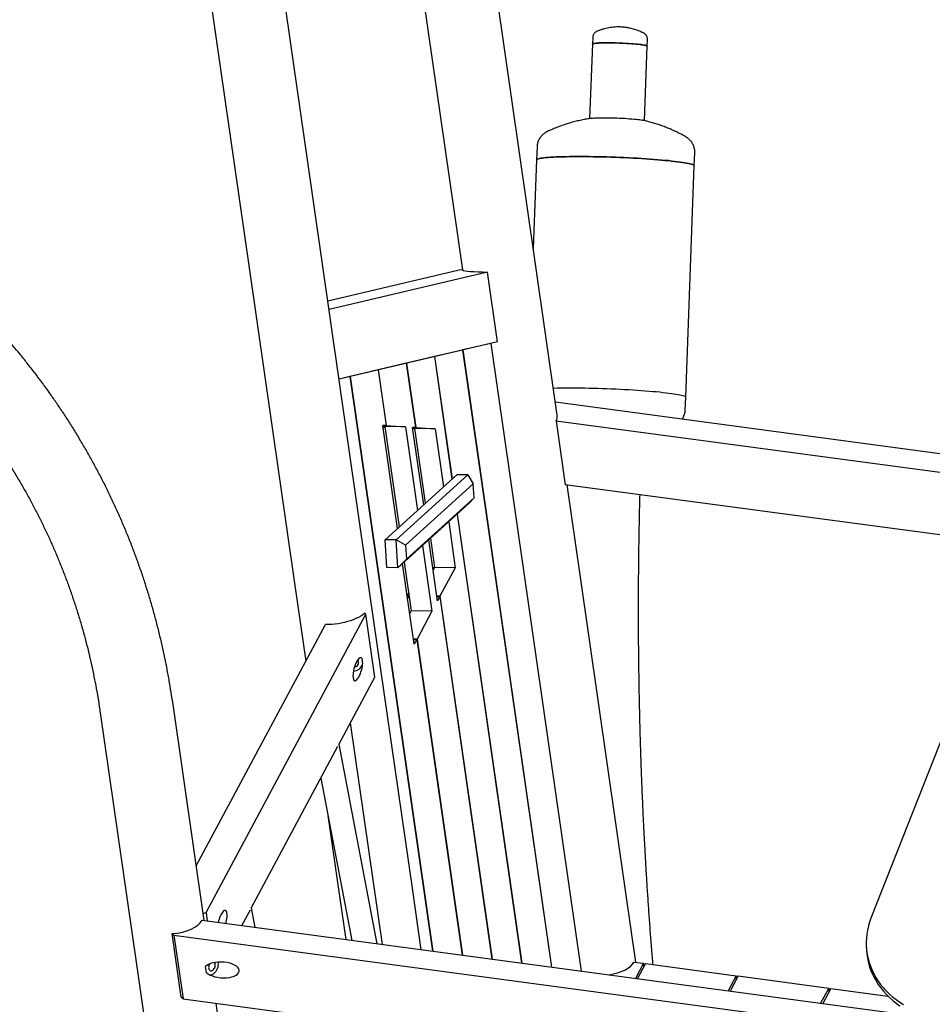
# Model space of a CAD drawing. Units: millimetres. Extents: x 0 to 21, y 0 to 29.7.
# Drawn here: x 11.2 to 13.3, y 9 to 11.3 of the extents above; entities that cross this region are included whole.
import ezdxf

# ---------------------------------------------------------------- set-up
doc = ezdxf.new("R2010")
doc.units = ezdxf.units.MM

msp = doc.modelspace()

# ---------------------------------------------------------------- linework, layer by layer
at = {"color": 7, "linetype": 'Continuous', "lineweight": 25}
for p, q in [((11.861, 10.7285), (11.7559, 11.4581)), ((11.5883, 11.4339), (11.6934, 10.7043)), ((12.3543, 10.7233), (12.2492, 11.4529)), ((12.0816, 11.4288), (12.1867, 10.6992)), ((12.4881, 11.2364), (12.4875, 11.2215)), ((12.6055, 11.2471), (12.6055, 11.2472)), ((12.6143, 11.2168), (12.6148, 11.2317)), ((12.4875, 11.2215), (12.4811, 11.0491)), ((12.6078, 11.0444), (12.6143, 11.2168)), ((12.3594, 10.9834), (12.3583, 10.9535)), ((12.3583, 10.9535), (12.3506, 10.7485)), ((12.7232, 10.9399), (12.7243, 10.9698)), ((12.7032, 10.4049), (12.7232, 10.9399)), ((11.966, 9.9989), (11.861, 10.7285)), ((11.6934, 10.7043), (11.7984, 9.9747)), ((12.4061, 10.3635), (12.3543, 10.7233)), ((12.1795, 10.6987), (11.8756, 10.6272)), ((12.2451, 10.694), (11.8784, 10.6078)), ((12.187, 10.699), (12.1795, 10.6987)), ((12.1867, 10.6992), (12.1867, 10.699)), ((12.2683, 10.533), (12.2451, 10.694)), ((12.2683, 10.533), (11.9015, 10.4468)), ((12.2523, 10.5293), (12.1875, 10.514)), ((12.2523, 10.5293), (12.4614, 9.0776)), ((13.6593, 10.5392), (13.1317, 9.2001)), ((12.1219, 10.4986), (12.0573, 10.4834)), ((12.1219, 10.4986), (12.1627, 10.2152)), ((12.187, 10.5139), (12.1224, 10.4987)), ((12.1224, 10.4987), (12.1631, 10.2156)), ((12.187, 10.5139), (12.3925, 9.0868)), ((12.1875, 10.514), (12.393, 9.0867)), ((12.0567, 10.4833), (11.9922, 10.4681)), ((12.0567, 10.4833), (12.0782, 10.3345)), ((12.0573, 10.4834), (12.0787, 10.3344)), ((11.9265, 10.4526), (11.9015, 10.4468)), ((11.9265, 10.4526), (12.1179, 9.1236)), ((11.9916, 10.468), (11.9271, 10.4528)), ((11.9271, 10.4528), (12.1185, 9.1235)), ((11.9916, 10.468), (12.0102, 10.3391)), ((11.9922, 10.4681), (12.0107, 10.339)), ((13.5415, 10.2402), (12.4018, 10.3929)), ((12.7021, 10.375), (12.7032, 10.4049)), ((12.0025, 10.3396), (12.0102, 10.3391)), ((12.0368, 10.1012), (12.0025, 10.3396)), ((12.0025, 10.3392), (12.0107, 10.339)), ((12.0102, 10.3391), (12.0025, 10.3392)), ((12.0107, 10.339), (12.055, 10.336)), ((13.5254, 10.1993), (12.4034, 10.3496)), ((12.4034, 10.3496), (12.4246, 10.2024)), ((12.0028, 10.3371), (12.0071, 10.3368)), ((12.003, 10.3358), (12.0073, 10.3356)), ((12.055, 10.336), (12.0071, 10.3368)), ((12.0071, 10.3368), (12.0405, 10.1046)), ((12.055, 10.336), (12.0828, 10.1429)), ((12.0715, 10.3349), (12.0782, 10.3345)), ((12.0973, 10.156), (12.0715, 10.3349)), ((12.0782, 10.3345), (12.0716, 10.3346)), ((12.0716, 10.3345), (12.0787, 10.3344)), ((12.0719, 10.3324), (12.0762, 10.3321)), ((12.0762, 10.3321), (12.0719, 10.3322)), ((12.124, 10.3314), (12.0762, 10.3321)), ((12.0762, 10.3321), (12.101, 10.1594)), ((12.0787, 10.3344), (12.124, 10.3314)), ((12.124, 10.3314), (12.1433, 10.1976)), ((12.0079, 10.0751), (12.1739, 10.2254)), ((12.0334, 10.0746), (12.1995, 10.225)), ((12.1995, 10.225), (12.1739, 10.2254)), ((12.1995, 10.225), (12.2117, 10.2044)), ((12.2117, 10.2044), (12.0551, 10.0625)), ((12.2137, 10.1721), (12.2117, 10.2044)), ((13.4714, 10.0622), (12.4246, 10.2024)), ((12.4593, 9.9937), (12.4294, 10.2018)), ((12.2034, 10.1605), (12.0374, 10.0102)), ((12.0571, 10.0303), (12.2137, 10.1721)), ((12.2034, 10.1605), (12.2137, 10.1721)), ((12.1743, 10.1342), (12.3238, 9.096)), ((12.1748, 10.1346), (12.3244, 9.0959)), ((12.155, 10.1167), (12.1703, 10.0103)), ((12.0118, 10.0106), (12.0079, 10.0751)), ((12.0334, 10.0746), (12.0079, 10.0751)), ((12.0374, 10.0102), (12.0334, 10.0746)), ((12.0551, 10.0625), (12.0334, 10.0746)), ((12.1293, 9.9339), (12.109, 10.075)), ((12.1127, 10.0784), (12.1224, 10.0111)), ((12.0551, 10.0625), (12.0571, 10.0303)), ((12.0944, 10.0619), (12.1164, 9.9097)), ((12.0571, 10.0303), (12.0374, 10.0102)), ((12.0754, 9.8333), (12.0484, 10.0202)), ((12.0522, 10.0236), (12.0685, 9.9105)), ((12.0711, 9.2693), (11.966, 9.9989)), ((12.0374, 10.0102), (12.0118, 10.0106)), ((12.1182, 10.0112), (12.1224, 10.0111)), ((12.1224, 10.0111), (12.1191, 10.0049)), ((12.1703, 10.0103), (12.1224, 10.0111)), ((12.1703, 10.0103), (12.1349, 9.9443)), ((11.7984, 9.9747), (11.8245, 9.794)), ((12.5644, 9.2641), (12.4593, 9.9937)), ((12.0593, 9.945), (12.0626, 9.9512)), ((12.0634, 9.946), (12.06, 9.9398)), ((12.1349, 9.9443), (12.1278, 9.9444)), ((12.1279, 9.9436), (12.1345, 9.9435)), ((12.1345, 9.9435), (12.1293, 9.9339)), ((12.1345, 9.9435), (12.2552, 9.1052)), ((12.1349, 9.9443), (12.2558, 9.1051)), ((12.0685, 9.9105), (12.0651, 9.9043)), ((12.1164, 9.9097), (12.0685, 9.9105)), ((12.1164, 9.9097), (12.0818, 9.8453)), ((11.5938, 9.2134), (11.9635, 9.9033)), ((11.9635, 9.9033), (11.9611, 9.905)), ((11.9845, 9.7574), (11.9635, 9.9033)), ((11.5711, 9.3212), (11.87, 9.8789)), ((12.0818, 9.8453), (12.0736, 9.8455)), ((12.0737, 9.8446), (12.0814, 9.8445)), ((12.0814, 9.8445), (12.0754, 9.8333)), ((12.0814, 9.8445), (12.1866, 9.1144)), ((12.0818, 9.8453), (12.1871, 9.1143)), ((11.9538, 9.8015), (11.9558, 9.7875)), ((11.9009, 9.6013), (11.9845, 9.7574)), ((11.5893, 9.1944), (11.5166, 9.6993)), ((11.349, 9.6752), (11.4541, 8.9456)), ((12.0018, 9.1391), (11.928, 9.6519)), ((11.6981, 9.223), (11.899, 9.5979)), ((11.9898, 9.1408), (11.9014, 9.6023)), ((11.8593, 9.5237), (11.9311, 9.1486)), ((11.8758, 9.4374), (11.9035, 9.2452)), ((12.0916, 9.1271), (12.0711, 9.2693)), ((11.9035, 9.2452), (11.9171, 9.1505)), ((12.5883, 9.0979), (12.5644, 9.2641)), ((11.7074, 9.1786), (11.6987, 9.224)), ((11.587, 9.2108), (11.5938, 9.2134)), ((11.5938, 9.2134), (11.5967, 9.1934)), ((11.6766, 9.1827), (11.6963, 9.2196)), ((11.5846, 9.195), (13.2274, 8.975)), ((11.5153, 9.1642), (11.5195, 9.1606)), ((11.5365, 9.017), (11.5153, 9.1642)), ((11.5195, 9.1606), (13.2589, 8.9276)), ((11.5195, 9.1606), (11.5407, 9.0135)), ((13.1209, 9.1367), (13.1213, 9.1285)), ((11.5949, 9.0739), (11.5929, 9.0879)), ((12.5836, 9.0986), (12.6057, 9.0956)), ((12.6057, 9.0956), (12.5871, 9.0607)), ((12.6106, 9.095), (12.5919, 9.0601)), ((12.6057, 9.0956), (12.6057, 9.0859)), ((12.6106, 9.095), (12.8199, 9.0669)), ((12.8199, 9.0669), (12.8012, 9.0321)), ((12.8247, 9.0663), (12.806, 9.0314)), ((12.8199, 9.0669), (12.8199, 9.0573)), ((12.8247, 9.0663), (13.034, 9.0382)), ((11.5407, 9.0135), (11.5365, 9.017)), ((13.034, 9.0382), (13.0153, 9.0034)), ((13.0388, 9.0376), (13.0201, 9.0027)), ((13.034, 9.0382), (13.034, 9.0286)), ((13.0388, 9.0376), (13.1711, 9.0199)), ((11.5407, 9.0135), (13.2377, 8.7861)), ((11.6217, 8.9697), (11.6169, 9.0032))]:
    msp.add_line(p, q, dxfattribs=at)
at = {"color": 7, "linetype": 'Continuous', "lineweight": 25, "flags": 128}
for points in [[(12.5281, 11.2242), (12.5225, 11.2242), (12.5172, 11.2242), (12.5121, 11.2241), (12.5075, 11.224), (12.5032, 11.2239), (12.4994, 11.2237), (12.4961, 11.2234), (12.4933, 11.2231), (12.491, 11.2228), (12.4893, 11.2225), (12.4881, 11.2221), (12.4876, 11.2217), (12.4875, 11.2215)], [(12.4875, 11.2215), (12.4878, 11.2219), (12.4886, 11.2223), (12.4901, 11.2226), (12.4921, 11.223), (12.4946, 11.2233), (12.4977, 11.2236), (12.5013, 11.2238), (12.5053, 11.2239), (12.5098, 11.2241), (12.5146, 11.2242), (12.5198, 11.2242), (12.5253, 11.2242), (12.531, 11.2241), (12.5369, 11.224), (12.5429, 11.2239), (12.549, 11.2237), (12.5551, 11.2235), (12.5612, 11.2232), (12.5672, 11.2229), (12.573, 11.2225), (12.5787, 11.2221), (12.584, 11.2217), (12.5891, 11.2213), (12.5938, 11.2209), (12.5981, 11.2204), (12.602, 11.2199), (12.6053, 11.2194), (12.6082, 11.2189), (12.6106, 11.2184), (12.6124, 11.2179), (12.6136, 11.2175), (12.6142, 11.217), (12.6143, 11.2168)], [(12.6143, 11.2168), (12.6143, 11.2168), (12.6139, 11.2172), (12.613, 11.2177), (12.6115, 11.2182), (12.6095, 11.2187), (12.6068, 11.2192), (12.6037, 11.2197), (12.6001, 11.2201), (12.596, 11.2206), (12.5915, 11.2211), (12.5866, 11.2215), (12.5814, 11.2219), (12.5759, 11.2223), (12.5701, 11.2227), (12.5642, 11.223), (12.5582, 11.2233), (12.5521, 11.2236), (12.5459, 11.2238), (12.5399, 11.224), (12.5339, 11.2241), (12.5281, 11.2242)], [(12.4853, 11.0498), (12.4862, 11.05), (12.4889, 11.0502), (12.4921, 11.0505), (12.4958, 11.0507), (12.4999, 11.0509), (12.5045, 11.051), (12.5094, 11.0511), (12.5147, 11.0511), (12.5202, 11.0511), (12.526, 11.051), (12.5319, 11.0509), (12.538, 11.0507), (12.5441, 11.0505), (12.5502, 11.0503), (12.5563, 11.05), (12.5622, 11.0497), (12.568, 11.0493), (12.5736, 11.0489), (12.5789, 11.0485), (12.5838, 11.0481), (12.5884, 11.0476), (12.5926, 11.0472), (12.5964, 11.0467), (12.5996, 11.0462), (12.6024, 11.0457), (12.6037, 11.0454)], [(12.7232, 10.9399), (12.723, 10.9405), (12.7223, 10.9412), (12.721, 10.942), (12.7191, 10.9428), (12.7166, 10.9436), (12.7136, 10.9444), (12.71, 10.9452), (12.7059, 10.9461), (12.7012, 10.9469), (12.6961, 10.9477), (12.6904, 10.9485), (12.6842, 10.9494), (12.6776, 10.9502), (12.6706, 10.951), (12.6631, 10.9518), (12.6553, 10.9525), (12.6471, 10.9533), (12.6385, 10.954), (12.6296, 10.9547), (12.6205, 10.9554), (12.6111, 10.956), (12.6014, 10.9567), (12.5916, 10.9572), (12.5816, 10.9578), (12.5715, 10.9583), (12.5613, 10.9588), (12.551, 10.9593), (12.5406, 10.9597), (12.5303, 10.96), (12.52, 10.9603), (12.5098, 10.9606), (12.4997, 10.9608), (12.4897, 10.961), (12.4799, 10.9612), (12.4702, 10.9613), (12.4608, 10.9613), (12.4517, 10.9613), (12.4428, 10.9613), (12.4343, 10.9612), (12.426, 10.961), (12.4182, 10.9608), (12.4107, 10.9606), (12.4037, 10.9603), (12.3971, 10.96), (12.391, 10.9596), (12.3853, 10.9592), (12.3802, 10.9588), (12.3755, 10.9583), (12.3714, 10.9578), (12.3678, 10.9572), (12.3648, 10.9566), (12.3624, 10.956), (12.3605, 10.9554), (12.3592, 10.9547), (12.3584, 10.954), (12.3583, 10.9535)], [(12.3583, 10.9535), (12.3584, 10.954), (12.3592, 10.9547), (12.3605, 10.9554), (12.3624, 10.956), (12.3648, 10.9566), (12.3678, 10.9572), (12.3714, 10.9578), (12.3755, 10.9583), (12.3802, 10.9588), (12.3853, 10.9592), (12.391, 10.9596), (12.3971, 10.96), (12.4037, 10.9603), (12.4107, 10.9606), (12.4182, 10.9608), (12.426, 10.961), (12.4343, 10.9612), (12.4428, 10.9613), (12.4517, 10.9613), (12.4608, 10.9613), (12.4702, 10.9613), (12.4799, 10.9612), (12.4897, 10.961), (12.4997, 10.9608), (12.5098, 10.9606), (12.52, 10.9603), (12.5303, 10.96), (12.5406, 10.9597), (12.551, 10.9593), (12.5613, 10.9588), (12.5715, 10.9583), (12.5816, 10.9578), (12.5916, 10.9572), (12.6014, 10.9567), (12.6111, 10.956), (12.6205, 10.9554), (12.6296, 10.9547), (12.6385, 10.954), (12.6471, 10.9533), (12.6553, 10.9525), (12.6631, 10.9518), (12.6706, 10.951), (12.6776, 10.9502), (12.6842, 10.9494), (12.6904, 10.9485), (12.6961, 10.9477), (12.7012, 10.9469), (12.7059, 10.9461), (12.71, 10.9452), (12.7136, 10.9444), (12.7166, 10.9436), (12.7191, 10.9428), (12.721, 10.942), (12.7223, 10.9412), (12.723, 10.9405), (12.7232, 10.9399)], [(12.3971, 10.4259), (12.3982, 10.4259), (12.4061, 10.4261), (12.4143, 10.4262), (12.4228, 10.4263), (12.4317, 10.4264), (12.4409, 10.4264), (12.4503, 10.4263), (12.4599, 10.4262), (12.4697, 10.4261), (12.4797, 10.4259), (12.4898, 10.4257), (12.5001, 10.4254), (12.5104, 10.4251), (12.5207, 10.4247), (12.531, 10.4243), (12.5413, 10.4239), (12.5515, 10.4234), (12.5616, 10.4229), (12.5716, 10.4223), (12.5815, 10.4217), (12.5911, 10.4211), (12.6005, 10.4204), (12.6097, 10.4198), (12.6185, 10.4191), (12.6271, 10.4183), (12.6353, 10.4176), (12.6432, 10.4168), (12.6506, 10.416), (12.6577, 10.4152), (12.6643, 10.4144), (12.6704, 10.4136), (12.6761, 10.4128), (12.6813, 10.4119), (12.6859, 10.4111), (12.69, 10.4103), (12.6936, 10.4095), (12.6966, 10.4087), (12.6991, 10.4079), (12.701, 10.4071), (12.7023, 10.4063), (12.7031, 10.4055), (12.7032, 10.4049)], [(12.3971, 10.4259), (12.3982, 10.4259), (12.4061, 10.4261), (12.4143, 10.4262), (12.4228, 10.4263), (12.4317, 10.4264), (12.4409, 10.4264), (12.4503, 10.4263), (12.4599, 10.4262), (12.4697, 10.4261), (12.4797, 10.4259), (12.4898, 10.4257), (12.5001, 10.4254), (12.5104, 10.4251), (12.5207, 10.4247), (12.531, 10.4243), (12.5413, 10.4239), (12.5515, 10.4234), (12.5616, 10.4229), (12.5716, 10.4223), (12.5815, 10.4217), (12.5911, 10.4211), (12.6005, 10.4204), (12.6097, 10.4198), (12.6185, 10.4191), (12.6271, 10.4183), (12.6353, 10.4176), (12.6432, 10.4168), (12.6506, 10.416), (12.6577, 10.4152), (12.6643, 10.4144), (12.6704, 10.4136), (12.6761, 10.4128), (12.6813, 10.4119), (12.6859, 10.4111), (12.69, 10.4103), (12.6936, 10.4095), (12.6966, 10.4087), (12.6991, 10.4079), (12.701, 10.4071), (12.7023, 10.4063), (12.7031, 10.4055), (12.7032, 10.4049)], [(11.9611, 9.905), (11.9566, 9.9017), (11.9517, 9.8986), (11.9462, 9.8956), (11.9404, 9.8928), (11.9342, 9.8902), (11.9277, 9.8878), (11.9208, 9.8857), (11.9138, 9.8839), (11.9066, 9.8823), (11.8993, 9.881), (11.8919, 9.88), (11.8845, 9.8794), (11.8772, 9.879), (11.87, 9.8789)], [(13.1317, 9.2001), (13.1285, 9.1911), (13.1258, 9.1819), (13.1237, 9.1726), (13.1221, 9.1633), (13.1212, 9.1538), (13.1208, 9.1444), (13.121, 9.135), (13.1218, 9.1256), (13.1232, 9.1162), (13.1251, 9.1069), (13.1276, 9.0978), (13.1307, 9.0888), (13.1344, 9.0799), (13.1385, 9.0712), (13.1433, 9.0628), (13.1485, 9.0546), (13.1542, 9.0466), (13.1605, 9.039), (13.1672, 9.0316), (13.1743, 9.0246), (13.1819, 9.018), (13.1899, 9.0117), (13.1982, 9.0058), (13.2069, 9.0003)], [(13.1213, 9.1285), (13.1213, 9.1268), (13.1221, 9.1174), (13.1235, 9.1081), (13.1254, 9.0988), (13.128, 9.0897), (13.131, 9.0806), (13.1347, 9.0718), (13.1389, 9.0631), (13.1436, 9.0547), (13.1488, 9.0465), (13.1546, 9.0385), (13.1608, 9.0309), (13.1675, 9.0235), (13.1746, 9.0165), (13.1822, 9.0098), (13.1902, 9.0035), (13.1986, 8.9976)], [(11.6021, 9.0943), (11.6015, 9.0933), (11.6005, 9.091), (11.5999, 9.0885), (11.5997, 9.0861), (11.5999, 9.0839), (11.6005, 9.0819), (11.6015, 9.0802), (11.6028, 9.0791), (11.6043, 9.0784), (11.6061, 9.0783), (11.6079, 9.0788), (11.6096, 9.0798), (11.6113, 9.0813), (11.6127, 9.0832), (11.6139, 9.0854), (11.6147, 9.0878), (11.6151, 9.0903), (11.6151, 9.0926), (11.6151, 9.0926)], [(11.6026, 9.0687), (11.6029, 9.0687), (11.6053, 9.0688), (11.6079, 9.0695), (11.6104, 9.0708), (11.6129, 9.0726), (11.6152, 9.0749), (11.6172, 9.0775), (11.619, 9.0806), (11.6204, 9.0838), (11.6215, 9.0872), (11.6221, 9.0907), (11.6223, 9.0941), (11.6221, 9.0973), (11.6219, 9.0984)]]:
    msp.add_lwpolyline(points, dxfattribs=at)
at = {"color": 7, "linetype": 'Continuous', "lineweight": 25}
for centre, radius, start, end in [((11.9353, 9.7918), 0.0114, 277.5483, 3.9366), ((11.9386, 9.7914), 0.00824, 7.9778, 47.0521), ((11.9338, 9.7943), 0.0231, 272.354, 342.8536), ((11.6067, 9.0922), 0.00841, 2.7667, 38.5187)]:
    msp.add_arc(centre, radius, start, end, dxfattribs=at)
for centre, major_axis, ratio, start_param, end_param in [((12.272, 10.7004), (0.0854, 0.0008), 0.075036, 3.235469, 4.391477), ((12.321, 10.3606), (0.0853, -0.0002), 0.496286, 6.02493, 6.355958), ((11.9448, 9.7759), (0.007, 0.0271), 0.319491, 6.021796, 11.518961), ((11.6313, 9.1909), (0.007, 0.0271), 0.319491, 4.675824, 7.966525), ((11.5021, 9.2061), (0.0853, -0.0002), 0.496286, 4.868922, 6.02493), ((11.6308, 9.0803), (0.04, -0.0023), 0.452893, 3.626458, 9.123623), ((12.5011, 9.1096), (0.0853, -0.0002), 0.496286, 5.00385, 6.02493)]:
    msp.add_ellipse(centre, major_axis=major_axis, ratio=ratio, start_param=start_param, end_param=end_param, dxfattribs=at)
for points, knots in [([(12.4986, 11.2511), (12.4981, 11.2509), (12.497, 11.2504), (12.4952, 11.2493), (12.4933, 11.2479), (12.4916, 11.246), (12.4901, 11.2438), (12.489, 11.2414), (12.4883, 11.2389), (12.4882, 11.2372), (12.4882, 11.2365)], [0, 0, 0, 0, 0.112548, 0.232569, 0.356925, 0.486356, 0.619198, 0.754131, 0.890202, 1, 1, 1, 1]), ([(12.5491, 11.261), (12.5475, 11.261), (12.5432, 11.261), (12.5364, 11.2606), (12.529, 11.2597), (12.5221, 11.2584), (12.5155, 11.2569), (12.5088, 11.2549), (12.5031, 11.253), (12.4998, 11.2516), (12.4986, 11.2511)], [0, 0, 0, 0, 0.095328, 0.250729, 0.393394, 0.527131, 0.653486, 0.788414, 0.927852, 1, 1, 1, 1]), ([(12.6053, 11.2472), (12.6045, 11.2476), (12.6017, 11.2491), (12.5969, 11.2511), (12.591, 11.2535), (12.5851, 11.2554), (12.5794, 11.257), (12.5738, 11.2583), (12.5686, 11.2593), (12.5636, 11.26), (12.5587, 11.2606), (12.5539, 11.2609), (12.5507, 11.261), (12.5491, 11.261)], [0, 0, 0, 0, 0.046842, 0.159551, 0.26919, 0.375319, 0.477419, 0.574895, 0.667131, 0.753689, 0.835197, 0.918046, 1, 1, 1, 1]), ([(12.6148, 11.2317), (12.6148, 11.2319), (12.6149, 11.233), (12.6147, 11.2351), (12.614, 11.2378), (12.6129, 11.2401), (12.6116, 11.2422), (12.6101, 11.2439), (12.6085, 11.2453), (12.6069, 11.2464), (12.6058, 11.247), (12.6053, 11.2472), (12.6052, 11.2473)], [0, 0, 0, 0, 0.028076, 0.168137, 0.300323, 0.426143, 0.546472, 0.661783, 0.772439, 0.879605, 0.987126, 1, 1, 1, 1]), ([(12.4865, 11.05), (12.4833, 11.0495), (12.4762, 11.0484), (12.465, 11.0463), (12.453, 11.0436), (12.4408, 11.0405), (12.4287, 11.0369), (12.4166, 11.0328), (12.4045, 11.0283), (12.3936, 11.0239), (12.3868, 11.0207), (12.3839, 11.0194)], [0, 0, 0, 0, 0.089597, 0.202066, 0.317033, 0.433771, 0.551777, 0.670707, 0.790325, 0.910468, 1, 1, 1, 1]), ([(12.7026, 11.0075), (12.7007, 11.0085), (12.6952, 11.0116), (12.6861, 11.0163), (12.6752, 11.0215), (12.6643, 11.0262), (12.6533, 11.0306), (12.6425, 11.0345), (12.6316, 11.038), (12.621, 11.0411), (12.6113, 11.0437), (12.6052, 11.045), (12.6026, 11.0456)], [0, 0, 0, 0, 0.060896, 0.17435, 0.286635, 0.397623, 0.507159, 0.615053, 0.721065, 0.824879, 0.926066, 1, 1, 1, 1]), ([(12.3839, 11.0194), (12.3831, 11.019), (12.3814, 11.0182), (12.3786, 11.0166), (12.3757, 11.0145), (12.3728, 11.0121), (12.37, 11.0093), (12.3673, 11.0062), (12.365, 11.0027), (12.363, 10.9989), (12.3614, 10.9948), (12.3602, 10.9905), (12.3595, 10.9866), (12.3595, 10.9842), (12.3595, 10.9834)], [0, 0, 0, 0, 0.074247, 0.156807, 0.239524, 0.323584, 0.409357, 0.49654, 0.584661, 0.673336, 0.762319, 0.851455, 0.949265, 1, 1, 1, 1]), ([(12.7242, 10.9698), (12.7243, 10.9705), (12.7244, 10.9728), (12.7241, 10.9765), (12.7233, 10.9809), (12.722, 10.9851), (12.7204, 10.989), (12.7184, 10.9926), (12.7161, 10.9959), (12.7137, 10.9988), (12.7111, 11.0014), (12.7085, 11.0036), (12.7059, 11.0055), (12.7039, 11.0068), (12.7028, 11.0074), (12.7025, 11.0075)], [0, 0, 0, 0, 0.044701, 0.137774, 0.228761, 0.317859, 0.405215, 0.49089, 0.574893, 0.65718, 0.737731, 0.816744, 0.894939, 0.973755, 1, 1, 1, 1]), ([(11.2337, 10.412), (11.2307, 10.4163), (11.2219, 10.4285), (11.2073, 10.4484), (11.1895, 10.4717), (11.1713, 10.4946), (11.1527, 10.5172), (11.1337, 10.5395), (11.1142, 10.5615), (11.0944, 10.5831), (11.0741, 10.6044), (11.0535, 10.6254), (11.0325, 10.646), (11.011, 10.6663), (10.9892, 10.6862), (10.967, 10.7057), (10.9445, 10.7249), (10.9216, 10.7437), (10.8983, 10.7622), (10.8746, 10.7802), (10.8507, 10.7979), (10.8263, 10.8152), (10.8017, 10.832), (10.7767, 10.8485), (10.7514, 10.8646), (10.7257, 10.8803), (10.6998, 10.8955), (10.6809, 10.9063), (10.6706, 10.912), (10.6691, 10.9128)], [0, 0, 0, 0, 0.021002, 0.059857, 0.098714, 0.137572, 0.176434, 0.215298, 0.254165, 0.293036, 0.33191, 0.370788, 0.409671, 0.448558, 0.487449, 0.526345, 0.565246, 0.604152, 0.643064, 0.681981, 0.720903, 0.759831, 0.798765, 0.837705, 0.87665, 0.915602, 0.954559, 0.993522, 1, 1, 1, 1]), ([(11.5166, 9.6993), (11.5159, 9.7046), (11.5136, 9.7196), (11.5096, 9.7443), (11.5043, 9.7734), (11.4986, 9.8024), (11.4923, 9.8312), (11.4855, 9.8598), (11.4783, 9.8883), (11.4705, 9.9167), (11.4623, 9.9448), (11.4535, 9.9728), (11.4442, 10.0006), (11.4345, 10.0282), (11.4243, 10.0557), (11.4136, 10.0829), (11.4024, 10.1099), (11.3907, 10.1366), (11.3786, 10.1632), (11.366, 10.1895), (11.3529, 10.2156), (11.3393, 10.2415), (11.3253, 10.2671), (11.3108, 10.2924), (11.2959, 10.3175), (11.2805, 10.3423), (11.2647, 10.3668), (11.2491, 10.39), (11.2386, 10.405), (11.2337, 10.412)], [0, 0, 0, 0, 0.020442, 0.058339, 0.096232, 0.134119, 0.172002, 0.20988, 0.247753, 0.285622, 0.323487, 0.361348, 0.399206, 0.43706, 0.47491, 0.512758, 0.550604, 0.588447, 0.626288, 0.664128, 0.701966, 0.739803, 0.77764, 0.815476, 0.853312, 0.891148, 0.928985, 0.966822, 1, 1, 1, 1]), ([(12.695, 10.3537), (12.6955, 10.3544), (12.6968, 10.3562), (12.6985, 10.3596), (12.7001, 10.3636), (12.7013, 10.3679), (12.702, 10.3718), (12.702, 10.3742), (12.702, 10.375)], [0, 0, 0, 0, 0.114106, 0.303224, 0.492998, 0.6831, 0.891702, 1, 1, 1, 1]), ([(11.0955, 10.3142), (11.0982, 10.3103), (11.1062, 10.2989), (11.1192, 10.2798), (11.1343, 10.2566), (11.1489, 10.2332), (11.1631, 10.2095), (11.1769, 10.1856), (11.1901, 10.1614), (11.2029, 10.1369), (11.2153, 10.1122), (11.2271, 10.0873), (11.2385, 10.0621), (11.2495, 10.0367), (11.2599, 10.0111), (11.2699, 9.9853), (11.2794, 9.9592), (11.2883, 9.933), (11.2968, 9.9066), (11.3049, 9.88), (11.3124, 9.8533), (11.3194, 9.8264), (11.3259, 9.7993), (11.3319, 9.772), (11.3374, 9.7447), (11.3425, 9.7171), (11.3463, 9.694), (11.3483, 9.6799), (11.349, 9.6752)], [0, 0, 0, 0, 0.02045, 0.060415, 0.100383, 0.140353, 0.180324, 0.220297, 0.260271, 0.300245, 0.340218, 0.380191, 0.420162, 0.460131, 0.500099, 0.540063, 0.580024, 0.619982, 0.659936, 0.699885, 0.73983, 0.779769, 0.819703, 0.859631, 0.899553, 0.939469, 0.979378, 1, 1, 1, 1]), ([(12.6077, 9.3874), (12.6074, 9.3942), (12.6063, 9.4138), (12.6048, 9.4464), (12.6031, 9.4852), (12.6015, 9.5241), (12.6001, 9.563), (12.5988, 9.6021), (12.5977, 9.6413), (12.5968, 9.6805), (12.596, 9.7198), (12.5953, 9.7592), (12.5948, 9.7986), (12.5944, 9.8381), (12.5942, 9.8776), (12.5941, 9.9172), (12.5942, 9.9567), (12.5945, 9.9963), (12.5949, 10.0359), (12.5954, 10.0755), (12.5961, 10.1152), (12.5968, 10.1497), (12.5974, 10.1711), (12.5976, 10.1792)], [0, 0, 0, 0, 0.026117, 0.075741, 0.125367, 0.174996, 0.224628, 0.274262, 0.323898, 0.373537, 0.423178, 0.47282, 0.522463, 0.572108, 0.621755, 0.671402, 0.72105, 0.770699, 0.820348, 0.869997, 0.919647, 0.969297, 1, 1, 1, 1]), ([(12.6277, 9.0927), (12.6273, 9.0968), (12.6259, 9.1133), (12.6236, 9.1425), (12.6207, 9.1802), (12.618, 9.218), (12.6154, 9.256), (12.613, 9.2942), (12.6107, 9.3325), (12.609, 9.3636), (12.608, 9.3819), (12.6077, 9.3874)], [0, 0, 0, 0, 0.042368, 0.171251, 0.300147, 0.429055, 0.557974, 0.686905, 0.815845, 0.944795, 1, 1, 1, 1])]:
    msp.add_open_spline(points, degree=3, knots=knots, dxfattribs=at)

doc.saveas('drawing.dxf')
